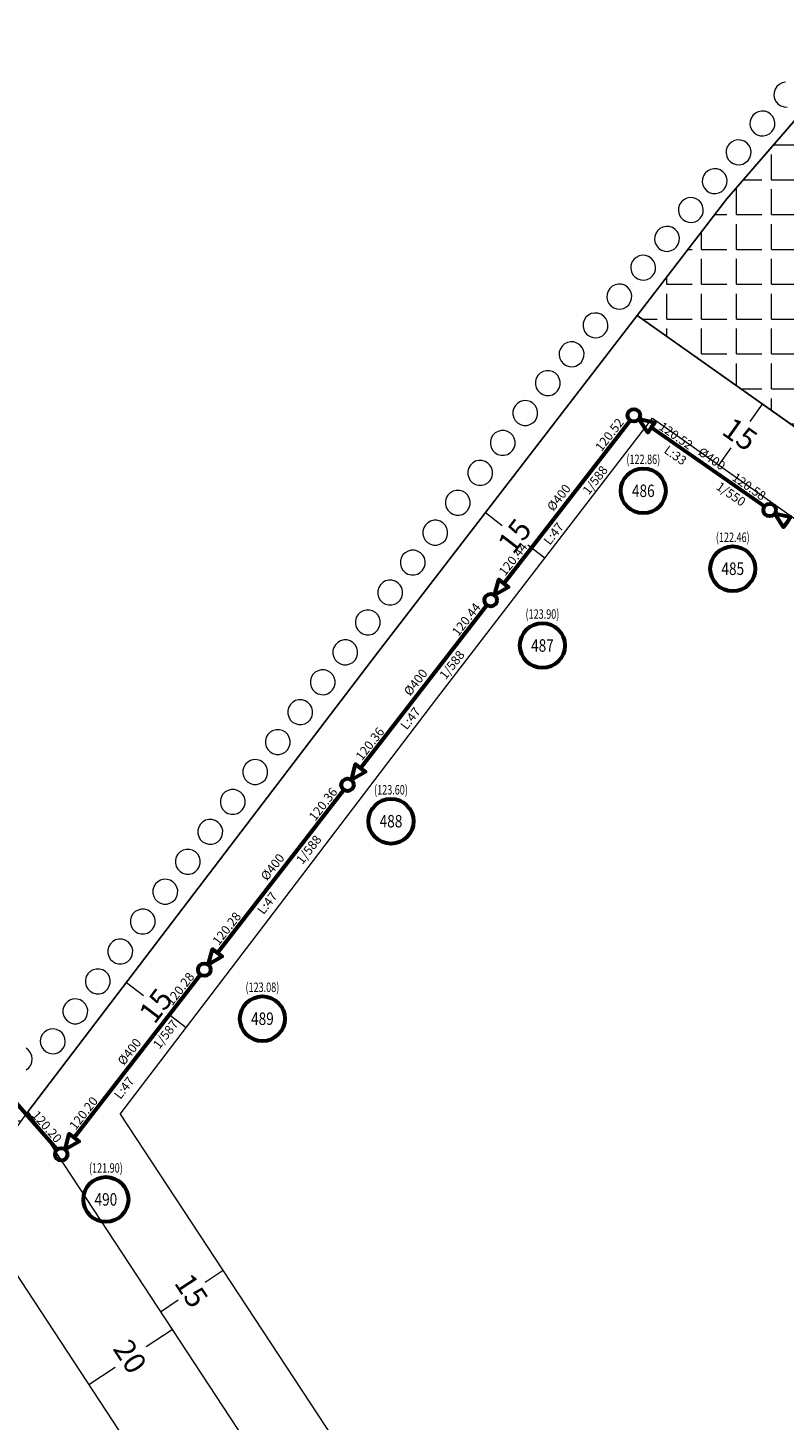
# Model space of a CAD drawing. Units: millimetres. Extents: x 549129 to 555070, y 4569830 to 4573970.
# Drawn here: x 552134 to 552286, y 4571532 to 4571811 of the extents above; entities that cross this region are included whole.
import ezdxf
from ezdxf.enums import TextEntityAlignment as Align

# ---------------------------------------------------------------- set-up
doc = ezdxf.new("R2010")
doc.units = ezdxf.units.MM
for name, color, linetype, lineweight in [('0_APARSEL_02_01_15', 18, 'Continuous', 0), ('AKOT', 7, 'Continuous', 30), ('BACA', 7, 'Continuous', 30), ('BCAP', 7, 'Continuous', 30), ('DAIRE', 7, 'Continuous', 30), ('EGIM', 7, 'Continuous', 30), ('KANAL', 7, 'Continuous', 60), ('KOT', 7, 'Continuous', 25), ('MESAFE', 7, 'Continuous', 30), ('NO', 7, 'Continuous', 25), ('PL_PARK', 97, 'Continuous', 0), ('PL_PLAN_ONAMA_IKI', 223, 'Continuous', 0), ('ROL_CEPHE', 5, 'Continuous', 0), ('YON', 7, 'Continuous', 30)]:
    doc.layers.add(name, color=color, linetype=linetype, lineweight=lineweight)
doc.layers.add('ADAKENARI', color=18, linetype='Continuous')
doc.styles.add('KOT', font='arial.ttf', dxfattribs={"width": 0.8})
doc.styles.get("Standard").update_dxf_attribs({"font": 'times.ttf'})
pattern_1 = [(0, (0, 0), (0, 6.985), [5.08, -1.905]), (90, (0, 0), (-6.985, 4e-16), [5.08, -1.905])]

msp = doc.modelspace()

# ---------------------------------------------------------------- hatches: boundary and pattern name
at = {"layer": 'PL_PARK', "lineweight": 0}
h = msp.add_hatch(dxfattribs=at)
h.set_pattern_fill('ANGLE', color=256, style=0)
h.set_pattern_definition(pattern_1)
h.paths.add_polyline_path([(552256.12, 4571753.1), (552274.09, 4571776.46), (552322.36, 4571832.31), (552366.16, 4571890.22), (552414.28, 4571953.84), (552422.65, 4571941.58), (552429.23, 4571930.06), (552433.13, 4571922.96), (552436.8, 4571915.73), (552438.55, 4571912.07), (552441.85, 4571904.66), (552431.72, 4571890.69), (552338.67, 4571762.32), (552323.02, 4571740.73), (552306.23, 4571717.57), (552256.12, 4571753.1)])
h = msp.add_hatch(dxfattribs=at)
h.set_pattern_fill('ANGLE', color=256, style=0)
h.set_pattern_definition(pattern_1)
h.paths.add_polyline_path([(552075.74, 4571605.67), (552081.7, 4571614.22), (552088.45, 4571625.89), (552093.95, 4571636.44), (552100.74, 4571645.34), (552110.77, 4571632.65), (552118.76, 4571618.52), (552126.95, 4571604.6), (552134.1, 4571593.47), (552114.17, 4571565.64), (552074.48, 4571589.61), (552075.83, 4571593.37), (552076.4, 4571596.42), (552076.58, 4571599.52), (552076.26, 4571603.12), (552075.74, 4571605.67)])

# ---------------------------------------------------------------- linework, layer by layer
at = {"layer": '0_APARSEL_02_01_15', "lineweight": 0}
for p, q in [((552204.09, 4571685.47), (552256.12, 4571753.1)), ((552256.12, 4571753.1), (552306.23, 4571717.57)), ((552163.09, 4571631.58), (552204.09, 4571685.47)), ((552134.1, 4571593.47), (552163.09, 4571631.58)), ((552114.17, 4571565.64), (552134.1, 4571593.47)), ((552134.1, 4571593.47), (552138.47, 4571587.21)), ((552138.47, 4571587.21), (552182.83, 4571519.65))]:
    msp.add_line(p, q, dxfattribs=at)
at = {"layer": 'ADAKENARI'}
for p, q in [((552274.09, 4571776.46), (552322.09, 4571831.96)), ((552256.12, 4571753.1), (552274.09, 4571776.46)), ((552204.09, 4571685.47), (552256.12, 4571753.1)), ((552256.12, 4571753.1), (552306.23, 4571717.57)), ((552163.09, 4571631.58), (552204.09, 4571685.47)), ((552134.1, 4571593.47), (552163.09, 4571631.58))]:
    msp.add_line(p, q, dxfattribs=at)
at = {"layer": 'BACA'}
for centre in [(552255.46, 4571733.06), (552255.46, 4571733.06), (552282.65, 4571714.1), (552226.79, 4571696.04), (552226.79, 4571696.04), (552198.12, 4571659.01), (552198.12, 4571659.01), (552169.45, 4571621.99), (552169.45, 4571621.99), (552140.78, 4571584.97)]:
    msp.add_circle(centre, 1.25, dxfattribs=at)
at = {"layer": 'DAIRE'}
for centre in [(552257.35, 4571717.95), (552275.27, 4571702.33), (552237.15, 4571686.95), (552206.82, 4571651.73), (552181.07, 4571612.15), (552149.72, 4571575.94)]:
    msp.add_circle(centre, 4.5, dxfattribs=at)
at = {"layer": 'KANAL', "color": 104, "ltscale": 34}
for p, q in [((552254.69, 4571732.07), (552229.39, 4571699.4)), ((552254.69, 4571732.07), (552229.39, 4571699.4)), ((552281.63, 4571714.82), (552258.94, 4571730.63)), ((552281.63, 4571714.82), (552258.94, 4571730.63)), ((552226.02, 4571695.05), (552200.72, 4571662.37)), ((552226.02, 4571695.05), (552200.72, 4571662.37)), ((552197.35, 4571658.03), (552172.05, 4571625.35)), ((552197.35, 4571658.03), (552172.05, 4571625.35)), ((552139.96, 4571585.91), (552104.51, 4571626.37)), ((552139.96, 4571585.91), (552104.51, 4571626.37)), ((552168.69, 4571621), (552143.38, 4571588.33)), ((552168.69, 4571621), (552143.38, 4571588.33))]:
    msp.add_line(p, q, dxfattribs=at)
for points in [[(552258.94, 4571730.63), (552258.23, 4571729.6), (552256.48, 4571732.34), (552259.66, 4571731.65), (552258.94, 4571730.63)], [(552286.14, 4571711.67), (552285.42, 4571710.65), (552283.68, 4571713.39), (552286.85, 4571712.7), (552286.14, 4571711.67)], [(552229.39, 4571699.4), (552230.38, 4571698.63), (552227.55, 4571697.02), (552228.4, 4571700.16), (552229.39, 4571699.4)], [(552200.72, 4571662.37), (552201.71, 4571661.61), (552198.88, 4571660), (552199.73, 4571663.14), (552200.72, 4571662.37)], [(552172.05, 4571625.35), (552173.04, 4571624.59), (552170.22, 4571622.98), (552171.06, 4571626.12), (552172.05, 4571625.35)], [(552143.38, 4571588.33), (552144.37, 4571587.57), (552141.55, 4571585.96), (552142.4, 4571589.1), (552143.38, 4571588.33)]]:
    msp.add_lwpolyline(points, dxfattribs=at)
for centre, radius in [((552255.46, 4571733.06), 1.25), ((552255.46, 4571733.06), 1.25), ((552257.35, 4571717.95), 4.5), ((552282.65, 4571714.1), 1.25), ((552275.27, 4571702.33), 4.5), ((552226.79, 4571696.04), 1.25), ((552226.79, 4571696.04), 1.25), ((552237.15, 4571686.95), 4.5), ((552198.12, 4571659.01), 1.25), ((552198.12, 4571659.01), 1.25), ((552206.82, 4571651.73), 4.5), ((552169.45, 4571621.99), 1.25), ((552169.45, 4571621.99), 1.25), ((552181.07, 4571612.15), 4.5), ((552140.78, 4571584.97), 1.25), ((552149.72, 4571575.94), 4.5)]:
    msp.add_circle(centre, radius, dxfattribs=at)
at = {"layer": 'PL_PARK', "lineweight": 0}
msp.add_polyline3d([(552256.12, 4571753.1, 120.22), (552274.09, 4571776.46, 120.19), (552322.36, 4571832.31, 0.01), (552366.16, 4571890.22, 1.17), (552414.28, 4571953.84, 120.16), (552422.65, 4571941.58, 120.26), (552429.23, 4571930.06, 120.26), (552433.13, 4571922.96, 120.25), (552436.8, 4571915.73, 120.25), (552438.55, 4571912.07, 120.25), (552441.85, 4571904.66, 120.24), (552431.72, 4571890.69, 112.24), (552338.67, 4571762.32, 116.23), (552323.02, 4571740.73, 113.94), (552306.23, 4571717.57, 120.24), (552256.12, 4571753.1, 120.22)], close=True, dxfattribs=at)
at = {"layer": 'PL_PLAN_ONAMA_IKI', "lineweight": 0}
for points in [[(552285.8, 4571799.83, 0), (552285.16, 4571799.7, 0), (552284.58, 4571799.4, 0), (552284.09, 4571798.97, 0), (552283.74, 4571798.42, 0), (552283.53, 4571797.8, 0), (552283.5, 4571797.15, 0), (552283.63, 4571796.51, 0), (552283.93, 4571795.93, 0), (552284.36, 4571795.44, 0), (552284.91, 4571795.09, 0), (552285.53, 4571794.88, 0), (552286.18, 4571794.85, 0)], [(552133.74, 4571601.91, 0), (552134.26, 4571602.31, 0), (552134.66, 4571602.83, 0), (552134.66, 4571602.83, 0), (552134.9, 4571603.43, 0), (552134.99, 4571604.08, 0), (552134.9, 4571604.72, 0), (552134.65, 4571605.33, 0), (552134.25, 4571605.84, 0), (552133.73, 4571606.24, 0)]]:
    msp.add_polyline3d(points, dxfattribs=at)
for points in [[(552281.67, 4571794.02, 0), (552281.02, 4571794.05, 0), (552280.38, 4571793.92, 0), (552279.8, 4571793.62, 0), (552279.32, 4571793.19, 0), (552278.96, 4571792.64, 0), (552278.76, 4571792.02, 0), (552278.72, 4571791.37, 0), (552278.85, 4571790.73, 0), (552279.15, 4571790.15, 0), (552279.58, 4571789.66, 0), (552280.13, 4571789.31, 0), (552280.75, 4571789.1, 0), (552281.4, 4571789.07, 0), (552282.04, 4571789.2, 0), (552282.62, 4571789.49, 0), (552283.11, 4571789.93, 0), (552283.47, 4571790.48, 0), (552283.67, 4571791.1, 0), (552283.7, 4571791.75, 0), (552283.57, 4571792.39, 0), (552283.28, 4571792.97, 0), (552282.84, 4571793.46, 0), (552282.29, 4571793.81, 0), (552281.67, 4571794.02, 0)], [(552276.9, 4571788.23, 0), (552276.25, 4571788.27, 0), (552275.61, 4571788.14, 0), (552275.02, 4571787.84, 0), (552274.54, 4571787.41, 0), (552274.18, 4571786.86, 0), (552273.98, 4571786.24, 0), (552273.94, 4571785.59, 0), (552274.08, 4571784.95, 0), (552274.37, 4571784.37, 0), (552274.81, 4571783.88, 0), (552275.35, 4571783.52, 0), (552275.97, 4571783.32, 0), (552276.62, 4571783.29, 0), (552277.26, 4571783.42, 0), (552277.84, 4571783.71, 0), (552278.33, 4571784.15, 0), (552278.69, 4571784.7, 0), (552278.89, 4571785.32, 0), (552278.93, 4571785.97, 0), (552278.79, 4571786.61, 0), (552278.5, 4571787.19, 0), (552278.06, 4571787.67, 0), (552277.52, 4571788.03, 0), (552276.9, 4571788.23, 0)], [(552272.12, 4571782.45, 0), (552271.47, 4571782.49, 0), (552270.83, 4571782.36, 0), (552270.25, 4571782.06, 0), (552269.76, 4571781.63, 0), (552269.4, 4571781.08, 0), (552269.2, 4571780.46, 0), (552269.16, 4571779.81, 0), (552269.3, 4571779.17, 0), (552269.59, 4571778.59, 0), (552270.03, 4571778.1, 0), (552270.57, 4571777.74, 0), (552271.19, 4571777.54, 0), (552271.85, 4571777.5, 0), (552272.48, 4571777.64, 0), (552273.07, 4571777.93, 0), (552273.55, 4571778.37, 0), (552273.91, 4571778.91, 0), (552274.11, 4571779.53, 0), (552274.15, 4571780.19, 0), (552274.02, 4571780.82, 0), (552273.72, 4571781.41, 0), (552273.29, 4571781.89, 0), (552272.74, 4571782.25, 0), (552272.12, 4571782.45, 0)], [(552267.34, 4571776.67, 0), (552266.69, 4571776.71, 0), (552266.05, 4571776.58, 0), (552265.47, 4571776.28, 0), (552264.98, 4571775.85, 0), (552264.63, 4571775.3, 0), (552264.42, 4571774.68, 0), (552264.39, 4571774.03, 0), (552264.52, 4571773.39, 0), (552264.81, 4571772.81, 0), (552265.25, 4571772.32, 0), (552265.8, 4571771.96, 0), (552266.42, 4571771.76, 0), (552267.07, 4571771.72, 0), (552267.71, 4571771.86, 0), (552268.29, 4571772.15, 0), (552268.77, 4571772.59, 0), (552269.13, 4571773.13, 0), (552269.34, 4571773.75, 0), (552269.37, 4571774.4, 0), (552269.24, 4571775.04, 0), (552268.94, 4571775.63, 0), (552268.51, 4571776.11, 0), (552267.96, 4571776.47, 0), (552267.34, 4571776.67, 0)], [(552262.56, 4571770.89, 0), (552261.91, 4571770.93, 0), (552261.27, 4571770.79, 0), (552260.69, 4571770.5, 0), (552260.2, 4571770.06, 0), (552259.85, 4571769.52, 0), (552259.64, 4571768.9, 0), (552259.61, 4571768.25, 0), (552259.74, 4571767.61, 0), (552260.04, 4571767.03, 0), (552260.47, 4571766.54, 0), (552261.02, 4571766.18, 0), (552261.64, 4571765.98, 0), (552262.29, 4571765.94, 0), (552262.93, 4571766.08, 0), (552263.51, 4571766.37, 0), (552264, 4571766.81, 0), (552264.35, 4571767.35, 0), (552264.56, 4571767.97, 0), (552264.59, 4571768.62, 0), (552264.46, 4571769.26, 0), (552264.17, 4571769.84, 0), (552263.73, 4571770.33, 0), (552263.18, 4571770.69, 0), (552262.56, 4571770.89, 0)], [(552257.79, 4571765.11, 0), (552257.13, 4571765.15, 0), (552256.5, 4571765.01, 0), (552255.91, 4571764.72, 0), (552255.43, 4571764.28, 0), (552255.07, 4571763.74, 0), (552254.87, 4571763.12, 0), (552254.83, 4571762.47, 0), (552254.96, 4571761.83, 0), (552255.26, 4571761.24, 0), (552255.69, 4571760.76, 0), (552256.24, 4571760.4, 0), (552256.86, 4571760.2, 0), (552257.51, 4571760.16, 0), (552258.15, 4571760.3, 0), (552258.73, 4571760.59, 0), (552259.22, 4571761.02, 0), (552259.58, 4571761.57, 0), (552259.78, 4571762.19, 0), (552259.82, 4571762.84, 0), (552259.68, 4571763.48, 0), (552259.39, 4571764.06, 0), (552258.95, 4571764.55, 0), (552258.41, 4571764.91, 0), (552257.79, 4571765.11, 0)], [(552253.01, 4571759.33, 0), (552252.36, 4571759.37, 0), (552251.72, 4571759.23, 0), (552251.14, 4571758.94, 0), (552250.65, 4571758.5, 0), (552250.29, 4571757.96, 0), (552250.09, 4571757.34, 0), (552250.05, 4571756.68, 0), (552250.19, 4571756.05, 0), (552250.48, 4571755.46, 0), (552250.92, 4571754.98, 0), (552251.46, 4571754.62, 0), (552252.08, 4571754.42, 0), (552252.73, 4571754.38, 0), (552253.37, 4571754.51, 0), (552253.96, 4571754.81, 0), (552254.44, 4571755.24, 0), (552254.8, 4571755.79, 0), (552255, 4571756.41, 0), (552255.04, 4571757.06, 0), (552254.9, 4571757.7, 0), (552254.61, 4571758.28, 0), (552254.17, 4571758.77, 0), (552253.63, 4571759.13, 0), (552253.01, 4571759.33, 0)], [(552248.23, 4571753.55, 0), (552247.58, 4571753.58, 0), (552246.94, 4571753.45, 0), (552246.36, 4571753.16, 0), (552245.87, 4571752.72, 0), (552245.51, 4571752.17, 0), (552245.31, 4571751.55, 0), (552245.28, 4571750.9, 0), (552245.41, 4571750.26, 0), (552245.7, 4571749.68, 0), (552246.14, 4571749.2, 0), (552246.68, 4571748.84, 0), (552247.31, 4571748.64, 0), (552247.96, 4571748.6, 0), (552248.6, 4571748.73, 0), (552249.18, 4571749.03, 0), (552249.66, 4571749.46, 0), (552250.02, 4571750.01, 0), (552250.22, 4571750.63, 0), (552250.26, 4571751.28, 0), (552250.13, 4571751.92, 0), (552249.83, 4571752.5, 0), (552249.4, 4571752.99, 0), (552248.85, 4571753.35, 0), (552248.23, 4571753.55, 0)], [(552243.45, 4571747.77, 0), (552242.8, 4571747.8, 0), (552242.16, 4571747.67, 0), (552241.58, 4571747.38, 0), (552241.09, 4571746.94, 0), (552240.74, 4571746.39, 0), (552240.53, 4571745.77, 0), (552240.5, 4571745.12, 0), (552240.63, 4571744.48, 0), (552240.93, 4571743.9, 0), (552241.36, 4571743.41, 0), (552241.91, 4571743.06, 0), (552242.53, 4571742.85, 0), (552243.18, 4571742.82, 0), (552243.82, 4571742.95, 0), (552244.4, 4571743.25, 0), (552244.89, 4571743.68, 0), (552245.24, 4571744.23, 0), (552245.45, 4571744.85, 0), (552245.48, 4571745.5, 0), (552245.35, 4571746.14, 0), (552245.05, 4571746.72, 0), (552244.62, 4571747.21, 0), (552244.07, 4571747.56, 0), (552243.45, 4571747.77, 0)], [(552238.56, 4571742.01, 0), (552237.91, 4571742.01, 0), (552237.28, 4571741.85, 0), (552236.71, 4571741.53, 0), (552236.24, 4571741.07, 0), (552235.91, 4571740.51, 0), (552235.74, 4571739.88, 0), (552235.73, 4571739.23, 0), (552235.89, 4571738.59, 0), (552236.22, 4571738.03, 0), (552236.67, 4571737.56, 0), (552237.23, 4571737.23, 0), (552237.86, 4571737.05, 0), (552238.52, 4571737.05, 0), (552239.15, 4571737.21, 0), (552239.72, 4571737.53, 0), (552240.18, 4571737.99, 0), (552240.51, 4571738.55, 0), (552240.69, 4571739.18, 0), (552240.69, 4571739.83, 0), (552240.53, 4571740.47, 0), (552240.21, 4571741.03, 0), (552239.75, 4571741.5, 0), (552239.19, 4571741.83, 0), (552238.56, 4571742.01, 0)], [(552234.06, 4571736.01, 0), (552233.4, 4571736.02, 0), (552232.77, 4571735.85, 0), (552232.2, 4571735.53, 0), (552231.74, 4571735.07, 0), (552231.41, 4571734.51, 0), (552231.23, 4571733.88, 0), (552231.23, 4571733.23, 0), (552231.39, 4571732.6, 0), (552231.71, 4571732.03, 0), (552232.17, 4571731.57, 0), (552232.73, 4571731.23, 0), (552233.36, 4571731.06, 0), (552234.01, 4571731.05, 0), (552234.64, 4571731.22, 0), (552235.21, 4571731.54, 0), (552235.68, 4571731.99, 0), (552236.01, 4571732.56, 0), (552236.18, 4571733.19, 0), (552236.19, 4571733.84, 0), (552236.03, 4571734.47, 0), (552235.7, 4571735.04, 0), (552235.25, 4571735.5, 0), (552234.68, 4571735.84, 0), (552234.06, 4571736.01, 0)], [(552229.55, 4571730.01, 0), (552228.9, 4571730.02, 0), (552228.27, 4571729.86, 0), (552227.7, 4571729.54, 0), (552227.23, 4571729.08, 0), (552226.9, 4571728.52, 0), (552226.73, 4571727.89, 0), (552226.72, 4571727.24, 0), (552226.88, 4571726.6, 0), (552227.2, 4571726.04, 0), (552227.66, 4571725.57, 0), (552228.22, 4571725.24, 0), (552228.85, 4571725.06, 0), (552229.5, 4571725.06, 0), (552230.14, 4571725.22, 0), (552230.7, 4571725.54, 0), (552231.17, 4571726, 0), (552231.5, 4571726.56, 0), (552231.68, 4571727.19, 0), (552231.68, 4571727.84, 0), (552231.52, 4571728.47, 0), (552231.2, 4571729.04, 0), (552230.74, 4571729.51, 0), (552230.18, 4571729.84, 0), (552229.55, 4571730.01, 0)], [(552225.04, 4571724.02, 0), (552224.39, 4571724.02, 0), (552223.76, 4571723.86, 0), (552223.19, 4571723.54, 0), (552222.73, 4571723.08, 0), (552222.39, 4571722.52, 0), (552222.22, 4571721.89, 0), (552222.21, 4571721.24, 0), (552222.38, 4571720.61, 0), (552222.7, 4571720.04, 0), (552223.16, 4571719.57, 0), (552223.72, 4571719.24, 0), (552224.35, 4571719.07, 0), (552225, 4571719.06, 0), (552225.63, 4571719.23, 0), (552226.2, 4571719.55, 0), (552226.67, 4571720, 0), (552227, 4571720.57, 0), (552227.17, 4571721.19, 0), (552227.18, 4571721.85, 0), (552227.01, 4571722.48, 0), (552226.69, 4571723.05, 0), (552226.24, 4571723.51, 0), (552225.67, 4571723.84, 0), (552225.04, 4571724.02, 0)], [(552220.54, 4571718.02, 0), (552219.89, 4571718.03, 0), (552219.25, 4571717.87, 0), (552218.69, 4571717.54, 0), (552218.22, 4571717.09, 0), (552217.89, 4571716.53, 0), (552217.71, 4571715.9, 0), (552217.71, 4571715.24, 0), (552217.87, 4571714.61, 0), (552218.19, 4571714.04, 0), (552218.65, 4571713.58, 0), (552219.21, 4571713.25, 0), (552219.84, 4571713.07, 0), (552220.49, 4571713.07, 0), (552221.13, 4571713.23, 0), (552221.69, 4571713.55, 0), (552222.16, 4571714.01, 0), (552222.49, 4571714.57, 0), (552222.67, 4571715.2, 0), (552222.67, 4571715.85, 0), (552222.51, 4571716.48, 0), (552222.19, 4571717.05, 0), (552221.73, 4571717.52, 0), (552221.17, 4571717.85, 0), (552220.54, 4571718.02, 0)], [(552216.03, 4571712.03, 0), (552215.38, 4571712.03, 0), (552214.75, 4571711.87, 0), (552214.18, 4571711.55, 0), (552213.71, 4571711.09, 0), (552213.38, 4571710.53, 0), (552213.21, 4571709.9, 0), (552213.2, 4571709.25, 0), (552213.37, 4571708.62, 0), (552213.69, 4571708.05, 0), (552214.14, 4571707.58, 0), (552214.71, 4571707.25, 0), (552215.34, 4571707.08, 0), (552215.99, 4571707.07, 0), (552216.62, 4571707.23, 0), (552217.19, 4571707.56, 0), (552217.65, 4571708.01, 0), (552217.99, 4571708.57, 0), (552218.16, 4571709.2, 0), (552218.17, 4571709.86, 0), (552218, 4571710.49, 0), (552217.68, 4571711.06, 0), (552217.22, 4571711.52, 0), (552216.66, 4571711.85, 0), (552216.03, 4571712.03, 0)], [(552211.53, 4571706.03, 0), (552210.88, 4571706.04, 0), (552210.24, 4571705.88, 0), (552209.68, 4571705.55, 0), (552209.21, 4571705.1, 0), (552208.88, 4571704.53, 0), (552208.7, 4571703.91, 0), (552208.7, 4571703.25, 0), (552208.86, 4571702.62, 0), (552209.18, 4571702.05, 0), (552209.64, 4571701.59, 0), (552210.2, 4571701.26, 0), (552210.83, 4571701.08, 0), (552211.48, 4571701.08, 0), (552212.11, 4571701.24, 0), (552212.68, 4571701.56, 0), (552213.15, 4571702.02, 0), (552213.48, 4571702.58, 0), (552213.65, 4571703.21, 0), (552213.66, 4571703.86, 0), (552213.5, 4571704.49, 0), (552213.18, 4571705.06, 0), (552212.72, 4571705.53, 0), (552212.16, 4571705.86, 0), (552211.53, 4571706.03, 0)], [(552207.02, 4571700.04, 0), (552206.37, 4571700.04, 0), (552205.74, 4571699.88, 0), (552205.17, 4571699.56, 0), (552204.7, 4571699.1, 0), (552204.37, 4571698.54, 0), (552204.2, 4571697.91, 0), (552204.19, 4571697.26, 0), (552204.35, 4571696.63, 0), (552204.68, 4571696.06, 0), (552205.13, 4571695.59, 0), (552205.7, 4571695.26, 0), (552206.32, 4571695.09, 0), (552206.98, 4571695.08, 0), (552207.61, 4571695.24, 0), (552208.18, 4571695.56, 0), (552208.64, 4571696.02, 0), (552208.97, 4571696.58, 0), (552209.15, 4571697.21, 0), (552209.15, 4571697.86, 0), (552208.99, 4571698.5, 0), (552208.67, 4571699.07, 0), (552208.21, 4571699.53, 0), (552207.65, 4571699.86, 0), (552207.02, 4571700.04, 0)], [(552202.52, 4571694.04, 0), (552201.86, 4571694.05, 0), (552201.23, 4571693.88, 0), (552200.66, 4571693.56, 0), (552200.2, 4571693.11, 0), (552199.87, 4571692.54, 0), (552199.69, 4571691.91, 0), (552199.69, 4571691.26, 0), (552199.85, 4571690.63, 0), (552200.17, 4571690.06, 0), (552200.63, 4571689.6, 0), (552201.19, 4571689.26, 0), (552201.82, 4571689.09, 0), (552202.47, 4571689.08, 0), (552203.1, 4571689.25, 0), (552203.67, 4571689.57, 0), (552204.14, 4571690.03, 0), (552204.47, 4571690.59, 0), (552204.64, 4571691.22, 0), (552204.65, 4571691.87, 0), (552204.49, 4571692.5, 0), (552204.16, 4571693.07, 0), (552203.71, 4571693.54, 0), (552203.15, 4571693.87, 0), (552202.52, 4571694.04, 0)], [(552198.01, 4571688.05, 0), (552197.36, 4571688.05, 0), (552196.73, 4571687.89, 0), (552196.16, 4571687.57, 0), (552195.69, 4571687.11, 0), (552195.36, 4571686.55, 0), (552195.19, 4571685.92, 0), (552195.18, 4571685.27, 0), (552195.34, 4571684.63, 0), (552195.66, 4571684.07, 0), (552196.12, 4571683.6, 0), (552196.68, 4571683.27, 0), (552197.31, 4571683.09, 0), (552197.97, 4571683.09, 0), (552198.6, 4571683.25, 0), (552199.17, 4571683.57, 0), (552199.63, 4571684.03, 0), (552199.96, 4571684.59, 0), (552200.14, 4571685.22, 0), (552200.14, 4571685.87, 0), (552199.98, 4571686.51, 0), (552199.66, 4571687.07, 0), (552199.2, 4571687.54, 0), (552198.64, 4571687.87, 0), (552198.01, 4571688.05, 0)], [(552193.51, 4571682.05, 0), (552192.85, 4571682.06, 0), (552192.22, 4571681.89, 0), (552191.65, 4571681.57, 0), (552191.19, 4571681.11, 0), (552190.86, 4571680.55, 0), (552190.68, 4571679.92, 0), (552190.67, 4571679.27, 0), (552190.84, 4571678.64, 0), (552191.16, 4571678.07, 0), (552191.62, 4571677.61, 0), (552192.18, 4571677.27, 0), (552192.81, 4571677.1, 0), (552193.46, 4571677.09, 0), (552194.09, 4571677.26, 0), (552194.66, 4571677.58, 0), (552195.13, 4571678.03, 0), (552195.46, 4571678.6, 0), (552195.63, 4571679.23, 0), (552195.64, 4571679.88, 0), (552195.47, 4571680.51, 0), (552195.15, 4571681.08, 0), (552194.7, 4571681.54, 0), (552194.13, 4571681.88, 0), (552193.51, 4571682.05, 0)], [(552189, 4571676.05, 0), (552188.35, 4571676.06, 0), (552187.72, 4571675.9, 0), (552187.15, 4571675.58, 0), (552186.68, 4571675.12, 0), (552186.35, 4571674.56, 0), (552186.18, 4571673.93, 0), (552186.17, 4571673.28, 0), (552186.33, 4571672.64, 0), (552186.65, 4571672.08, 0), (552187.11, 4571671.61, 0), (552187.67, 4571671.28, 0), (552188.3, 4571671.1, 0), (552188.95, 4571671.1, 0), (552189.59, 4571671.26, 0), (552190.15, 4571671.58, 0), (552190.62, 4571672.04, 0), (552190.95, 4571672.6, 0), (552191.13, 4571673.23, 0), (552191.13, 4571673.88, 0), (552190.97, 4571674.51, 0), (552190.65, 4571675.08, 0), (552190.19, 4571675.55, 0), (552189.63, 4571675.88, 0), (552189, 4571676.05, 0)], [(552184.49, 4571670.06, 0), (552183.84, 4571670.07, 0), (552183.21, 4571669.9, 0), (552182.64, 4571669.58, 0), (552182.18, 4571669.12, 0), (552181.84, 4571668.56, 0), (552181.67, 4571667.93, 0), (552181.66, 4571667.28, 0), (552181.83, 4571666.65, 0), (552182.15, 4571666.08, 0), (552182.61, 4571665.61, 0), (552183.17, 4571665.28, 0), (552183.8, 4571665.11, 0), (552184.45, 4571665.1, 0), (552185.08, 4571665.27, 0), (552185.65, 4571665.59, 0), (552186.11, 4571666.04, 0), (552186.45, 4571666.61, 0), (552186.62, 4571667.23, 0), (552186.63, 4571667.89, 0), (552186.46, 4571668.52, 0), (552186.14, 4571669.09, 0), (552185.68, 4571669.55, 0), (552185.12, 4571669.88, 0), (552184.49, 4571670.06, 0)], [(552179.99, 4571664.06, 0), (552179.34, 4571664.07, 0), (552178.7, 4571663.91, 0), (552178.14, 4571663.59, 0), (552177.67, 4571663.13, 0), (552177.34, 4571662.57, 0), (552177.16, 4571661.94, 0), (552177.16, 4571661.28, 0), (552177.32, 4571660.65, 0), (552177.64, 4571660.08, 0), (552178.1, 4571659.62, 0), (552178.66, 4571659.29, 0), (552179.29, 4571659.11, 0), (552179.94, 4571659.11, 0), (552180.58, 4571659.27, 0), (552181.14, 4571659.59, 0), (552181.61, 4571660.05, 0), (552181.94, 4571660.61, 0), (552182.12, 4571661.24, 0), (552182.12, 4571661.89, 0), (552181.96, 4571662.52, 0), (552181.64, 4571663.09, 0), (552181.18, 4571663.56, 0), (552180.62, 4571663.89, 0), (552179.99, 4571664.06, 0)], [(552175.48, 4571658.07, 0), (552174.83, 4571658.07, 0), (552174.2, 4571657.91, 0), (552173.63, 4571657.59, 0), (552173.16, 4571657.13, 0), (552172.83, 4571656.57, 0), (552172.66, 4571655.94, 0), (552172.65, 4571655.29, 0), (552172.82, 4571654.66, 0), (552173.14, 4571654.09, 0), (552173.59, 4571653.62, 0), (552174.16, 4571653.29, 0), (552174.79, 4571653.12, 0), (552175.44, 4571653.11, 0), (552176.07, 4571653.27, 0), (552176.64, 4571653.6, 0), (552177.1, 4571654.05, 0), (552177.43, 4571654.61, 0), (552177.61, 4571655.24, 0), (552177.62, 4571655.9, 0), (552177.45, 4571656.53, 0), (552177.13, 4571657.1, 0), (552176.67, 4571657.56, 0), (552176.11, 4571657.89, 0), (552175.48, 4571658.07, 0)], [(552170.98, 4571652.07, 0), (552170.32, 4571652.08, 0), (552169.69, 4571651.92, 0), (552169.12, 4571651.59, 0), (552168.66, 4571651.14, 0), (552168.33, 4571650.57, 0), (552168.15, 4571649.95, 0), (552168.15, 4571649.29, 0), (552168.31, 4571648.66, 0), (552168.63, 4571648.09, 0), (552169.09, 4571647.63, 0), (552169.65, 4571647.3, 0), (552170.28, 4571647.12, 0), (552170.93, 4571647.12, 0), (552171.56, 4571647.28, 0), (552172.13, 4571647.6, 0), (552172.6, 4571648.06, 0), (552172.93, 4571648.62, 0), (552173.1, 4571649.25, 0), (552173.11, 4571649.9, 0), (552172.95, 4571650.53, 0), (552172.63, 4571651.1, 0), (552172.17, 4571651.57, 0), (552171.61, 4571651.9, 0), (552170.98, 4571652.07, 0)], [(552166.47, 4571646.08, 0), (552165.82, 4571646.08, 0), (552165.19, 4571645.92, 0), (552164.62, 4571645.6, 0), (552164.15, 4571645.14, 0), (552163.82, 4571644.58, 0), (552163.65, 4571643.95, 0), (552163.64, 4571643.3, 0), (552163.8, 4571642.67, 0), (552164.13, 4571642.1, 0), (552164.58, 4571641.63, 0), (552165.14, 4571641.3, 0), (552165.77, 4571641.13, 0), (552166.43, 4571641.12, 0), (552167.06, 4571641.28, 0), (552167.63, 4571641.6, 0), (552168.09, 4571642.06, 0), (552168.42, 4571642.62, 0), (552168.6, 4571643.25, 0), (552168.6, 4571643.91, 0), (552168.44, 4571644.54, 0), (552168.12, 4571645.11, 0), (552167.66, 4571645.57, 0), (552167.1, 4571645.9, 0), (552166.47, 4571646.08, 0)], [(552161.97, 4571640.08, 0), (552161.31, 4571640.09, 0), (552160.68, 4571639.92, 0), (552160.11, 4571639.6, 0), (552159.65, 4571639.15, 0), (552159.32, 4571638.58, 0), (552159.14, 4571637.95, 0), (552159.14, 4571637.3, 0), (552159.3, 4571636.67, 0), (552159.62, 4571636.1, 0), (552160.08, 4571635.64, 0), (552160.64, 4571635.31, 0), (552161.27, 4571635.13, 0), (552161.92, 4571635.12, 0), (552162.55, 4571635.29, 0), (552163.12, 4571635.61, 0), (552163.59, 4571636.07, 0), (552163.92, 4571636.63, 0), (552164.09, 4571637.26, 0), (552164.1, 4571637.91, 0), (552163.94, 4571638.54, 0), (552163.61, 4571639.11, 0), (552163.16, 4571639.58, 0), (552162.59, 4571639.91, 0), (552161.97, 4571640.08, 0)], [(552157.46, 4571634.09, 0), (552156.81, 4571634.09, 0), (552156.18, 4571633.93, 0), (552155.61, 4571633.61, 0), (552155.14, 4571633.15, 0), (552154.81, 4571632.59, 0), (552154.64, 4571631.96, 0), (552154.63, 4571631.31, 0), (552154.79, 4571630.67, 0), (552155.11, 4571630.11, 0), (552155.57, 4571629.64, 0), (552156.13, 4571629.31, 0), (552156.76, 4571629.13, 0), (552157.42, 4571629.13, 0), (552158.05, 4571629.29, 0), (552158.62, 4571629.61, 0), (552159.08, 4571630.07, 0), (552159.41, 4571630.63, 0), (552159.59, 4571631.26, 0), (552159.59, 4571631.91, 0), (552159.43, 4571632.55, 0), (552159.11, 4571633.11, 0), (552158.65, 4571633.58, 0), (552158.09, 4571633.91, 0), (552157.46, 4571634.09, 0)], [(552152.95, 4571628.09, 0), (552152.3, 4571628.1, 0), (552151.67, 4571627.93, 0), (552151.1, 4571627.61, 0), (552150.64, 4571627.15, 0), (552150.3, 4571626.59, 0), (552150.13, 4571625.96, 0), (552150.12, 4571625.31, 0), (552150.29, 4571624.68, 0), (552150.61, 4571624.11, 0), (552151.07, 4571623.65, 0), (552151.63, 4571623.31, 0), (552152.26, 4571623.14, 0), (552152.91, 4571623.13, 0), (552153.54, 4571623.3, 0), (552154.11, 4571623.62, 0), (552154.58, 4571624.08, 0), (552154.91, 4571624.64, 0), (552155.08, 4571625.27, 0), (552155.09, 4571625.92, 0), (552154.92, 4571626.55, 0), (552154.6, 4571627.12, 0), (552154.15, 4571627.58, 0), (552153.58, 4571627.92, 0), (552152.95, 4571628.09, 0)], [(552148.45, 4571622.09, 0), (552147.8, 4571622.1, 0), (552147.16, 4571621.94, 0), (552146.6, 4571621.62, 0), (552146.13, 4571621.16, 0), (552145.8, 4571620.6, 0), (552145.62, 4571619.97, 0), (552145.62, 4571619.32, 0), (552145.78, 4571618.68, 0), (552146.1, 4571618.12, 0), (552146.56, 4571617.65, 0), (552147.12, 4571617.32, 0), (552147.75, 4571617.14, 0), (552148.4, 4571617.14, 0), (552149.04, 4571617.3, 0), (552149.6, 4571617.62, 0), (552150.07, 4571618.08, 0), (552150.4, 4571618.64, 0), (552150.58, 4571619.27, 0), (552150.58, 4571619.92, 0), (552150.42, 4571620.56, 0), (552150.1, 4571621.12, 0), (552149.64, 4571621.59, 0), (552149.08, 4571621.92, 0), (552148.45, 4571622.09, 0)], [(552143.94, 4571616.1, 0), (552143.29, 4571616.11, 0), (552142.66, 4571615.94, 0), (552142.09, 4571615.62, 0), (552141.63, 4571615.16, 0), (552141.29, 4571614.6, 0), (552141.12, 4571613.97, 0), (552141.11, 4571613.32, 0), (552141.28, 4571612.69, 0), (552141.6, 4571612.12, 0), (552142.05, 4571611.65, 0), (552142.62, 4571611.32, 0), (552143.25, 4571611.15, 0), (552143.9, 4571611.14, 0), (552144.53, 4571611.31, 0), (552145.1, 4571611.63, 0), (552145.56, 4571612.08, 0), (552145.9, 4571612.65, 0), (552146.07, 4571613.28, 0), (552146.08, 4571613.93, 0), (552145.91, 4571614.56, 0), (552145.59, 4571615.13, 0), (552145.13, 4571615.59, 0), (552144.57, 4571615.92, 0), (552143.94, 4571616.1, 0)], [(552140.44, 4571609.73, 0), (552139.85, 4571610.01, 0), (552139.21, 4571610.13, 0), (552138.56, 4571610.07, 0), (552137.95, 4571609.85, 0), (552137.41, 4571609.48, 0), (552136.99, 4571608.98, 0), (552136.71, 4571608.39, 0), (552136.59, 4571607.75, 0), (552136.65, 4571607.1, 0), (552136.87, 4571606.48, 0), (552137.24, 4571605.95, 0), (552137.74, 4571605.53, 0), (552138.33, 4571605.25, 0), (552138.97, 4571605.13, 0), (552139.62, 4571605.19, 0), (552140.23, 4571605.41, 0), (552140.77, 4571605.78, 0), (552141.19, 4571606.28, 0), (552141.47, 4571606.87, 0), (552141.59, 4571607.51, 0), (552141.53, 4571608.16, 0), (552141.31, 4571608.77, 0), (552140.94, 4571609.31, 0), (552140.44, 4571609.73, 0)]]:
    msp.add_polyline3d(points, close=True, dxfattribs=at)
at = {"layer": 'ROL_CEPHE', "lineweight": 0}
for p, q in [((552281.18, 4571735.33), (552278.7, 4571731.84)), ((552216.01, 4571676.35), (552259.21, 4571732.52)), ((552259.21, 4571732.52), (552309.67, 4571696.75)), ((552272.5, 4571723.1), (552274.98, 4571726.59)), ((552225.72, 4571713.58), (552229.11, 4571710.97)), ((552237.61, 4571704.43), (552234.22, 4571707.04)), ((552178.95, 4571627.65), (552216.01, 4571676.35)), ((552152.6, 4571593.02), (552178.95, 4571627.65)), ((552153.84, 4571619.42), (552157.25, 4571616.82)), ((552165.78, 4571610.33), (552162.37, 4571612.93)), ((552152.6, 4571593.02), (552200.72, 4571519.73)), ((552128.81, 4571565.48), (552163.75, 4571512.27)), ((552173.19, 4571561.66), (552169.61, 4571559.31)), ((552160.65, 4571553.43), (552164.23, 4571555.78)), ((552163.02, 4571549.82), (552157.77, 4571546.38)), ((552146.3, 4571538.84), (552151.55, 4571542.29))]:
    msp.add_line(p, q, dxfattribs=at)
at = {"layer": 'YON'}
for points in [[(552258.94, 4571730.63), (552258.23, 4571729.6), (552256.48, 4571732.34), (552259.66, 4571731.65), (552258.94, 4571730.63)], [(552286.14, 4571711.67), (552285.42, 4571710.65), (552283.68, 4571713.39), (552286.85, 4571712.7), (552286.14, 4571711.67)], [(552229.39, 4571699.4), (552230.38, 4571698.63), (552227.55, 4571697.02), (552228.4, 4571700.16), (552229.39, 4571699.4)], [(552200.72, 4571662.37), (552201.71, 4571661.61), (552198.88, 4571660), (552199.73, 4571663.14), (552200.72, 4571662.37)], [(552172.05, 4571625.35), (552173.04, 4571624.59), (552170.22, 4571622.98), (552171.06, 4571626.12), (552172.05, 4571625.35)], [(552143.38, 4571588.33), (552144.37, 4571587.57), (552141.55, 4571585.96), (552142.4, 4571589.1), (552143.38, 4571588.33)]]:
    msp.add_lwpolyline(points, dxfattribs=at)

# ---------------------------------------------------------------- texts
at = {"layer": 'AKOT', "ltscale": 1.94}
msp.add_text('120.52', height=1.8, rotation=52.2472, dxfattribs=at).set_placement((552252.86, 4571732.16), align=Align.MIDDLE_RIGHT)
msp.add_text('120.52', height=1.8, rotation=325.1266, dxfattribs=at).set_placement((552260.82, 4571731.14), align=Align.MIDDLE_LEFT)
at = {"layer": 'AKOT', "ltscale": 1.48}
msp.add_text('120.58', height=1.8, rotation=325.1266, dxfattribs=at).set_placement((552281.62, 4571716.65), align=Align.MIDDLE_RIGHT)
at = {"layer": 'AKOT', "ltscale": 3.06}
msp.add_text('120.44', height=1.8, rotation=52.2472, dxfattribs=at).set_placement((552228.97, 4571701.3), align=Align.MIDDLE_LEFT)
msp.add_text('120.44', height=1.8, rotation=52.2472, dxfattribs=at).set_placement((552224.19, 4571695.14), align=Align.MIDDLE_RIGHT)
at = {"layer": 'AKOT', "ltscale": 2.84}
msp.add_text('120.36', height=1.8, rotation=52.2472, dxfattribs=at).set_placement((552200.3, 4571664.28), align=Align.MIDDLE_LEFT)
msp.add_text('120.36', height=1.8, rotation=52.2472, dxfattribs=at).set_placement((552195.52, 4571658.11), align=Align.MIDDLE_RIGHT)
at = {"layer": 'AKOT', "ltscale": 2.4}
msp.add_text('120.28', height=1.8, rotation=52.2472, dxfattribs=at).set_placement((552171.63, 4571627.26), align=Align.MIDDLE_LEFT)
msp.add_text('120.28', height=1.8, rotation=52.2472, dxfattribs=at).set_placement((552166.86, 4571621.09), align=Align.MIDDLE_RIGHT)
at = {"layer": 'AKOT', "ltscale": 1.3}
msp.add_text('120.20', height=1.8, rotation=52.2472, dxfattribs=at).set_placement((552142.96, 4571590.24), align=Align.MIDDLE_LEFT)
msp.add_text('120.20', height=1.8, rotation=311.223, dxfattribs=at).set_placement((552140.39, 4571587.69), align=Align.MIDDLE_RIGHT)
at = {"layer": 'BCAP'}
for rotation, p in [(325.1266, (552271.07, 4571724.37)), (52.2472, (552240.43, 4571716.6)), (52.2472, (552211.76, 4571679.57)), (52.2472, (552183.1, 4571642.55)), (52.2472, (552154.43, 4571605.53))]:
    msp.add_text('%%C400', height=1.8, rotation=rotation, dxfattribs=at).set_placement(p, align=Align.MIDDLE_CENTER)
at = {"layer": 'EGIM'}
for s, rotation, p in [('1/588', 52.2472, (552245.73, 4571717.56)), ('1/550', 325.1266, (552272.29, 4571719.13)), ('1/588', 52.2472, (552217.06, 4571680.53)), ('1/588', 52.2472, (552188.39, 4571643.51)), ('1/587', 52.2472, (552159.72, 4571606.49))]:
    msp.add_text(s, height=1.8, rotation=rotation, dxfattribs=at).set_placement(p, align=Align.MIDDLE_LEFT)
at = {"layer": 'KANAL', "color": 104, "ltscale": 34}
for s, rotation, p in [('120.52', 52.2472, (552252.86, 4571732.16)), ('L:33', 325.1266, (552265.73, 4571723.71)), ('120.58', 325.1266, (552281.62, 4571716.65)), ('L:47', 52.2472, (552240.83, 4571711.23)), ('120.44', 52.2472, (552224.19, 4571695.14)), ('L:47', 52.2472, (552212.16, 4571674.21)), ('120.36', 52.2472, (552195.52, 4571658.11)), ('L:47', 52.2472, (552183.49, 4571637.19)), ('120.28', 52.2472, (552166.86, 4571621.09)), ('L:47', 52.2472, (552154.82, 4571600.16)), ('120.20', 311.223, (552140.39, 4571587.69))]:
    msp.add_text(s, height=1.8, rotation=rotation, dxfattribs=at).set_placement(p, align=Align.MIDDLE_RIGHT)
for s, rotation, p in [('120.52', 325.1266, (552260.82, 4571731.14)), ('1/588', 52.2472, (552245.73, 4571717.56)), ('1/550', 325.1266, (552272.29, 4571719.13)), ('120.44', 52.2472, (552228.97, 4571701.3)), ('1/588', 52.2472, (552217.06, 4571680.53)), ('120.36', 52.2472, (552200.3, 4571664.28)), ('1/588', 52.2472, (552188.39, 4571643.51)), ('120.28', 52.2472, (552171.63, 4571627.26)), ('1/587', 52.2472, (552159.72, 4571606.49)), ('120.20', 52.2472, (552142.96, 4571590.24))]:
    msp.add_text(s, height=1.8, rotation=rotation, dxfattribs=at).set_placement(p, align=Align.MIDDLE_LEFT)
at = {"layer": 'KANAL', "color": 104, "ltscale": 34, "style": 'KOT'}
for s, height, width, p in [('(122.86)', 1.9, 0.7, (552257.35, 4571724.25)), ('486', 2.5, 0.8, (552257.35, 4571717.95)), ('(122.46)', 1.9, 0.7, (552275.27, 4571708.63)), ('485', 2.5, 0.8, (552275.27, 4571702.33)), ('(123.90)', 1.9, 0.7, (552237.15, 4571693.25)), ('487', 2.5, 0.8, (552237.15, 4571686.95)), ('(123.60)', 1.9, 0.7, (552206.82, 4571658.03)), ('488', 2.5, 0.8, (552206.82, 4571651.73)), ('(123.08)', 1.9, 0.7, (552181.07, 4571618.45)), ('489', 2.5, 0.8, (552181.07, 4571612.15)), ('(121.90)', 1.9, 0.7, (552149.72, 4571582.24)), ('490', 2.5, 0.8, (552149.72, 4571575.94))]:
    msp.add_text(s, height=height, dxfattribs=dict(at, width=width)).set_placement(p, align=Align.MIDDLE_CENTER)
at = {"layer": 'KANAL', "color": 104, "ltscale": 34}
for rotation, p in [(325.1266, (552271.07, 4571724.37)), (52.2472, (552240.43, 4571716.6)), (52.2472, (552211.76, 4571679.57)), (52.2472, (552183.1, 4571642.55)), (52.2472, (552154.43, 4571605.53))]:
    msp.add_text('%%C400', height=1.8, rotation=rotation, dxfattribs=at).set_placement(p, align=Align.MIDDLE_CENTER)
at = {"layer": 'KOT', "style": 'KOT', "width": 0.7}
for s, p in [('(122.86)', (552257.35, 4571724.25)), ('(122.46)', (552275.27, 4571708.63)), ('(123.90)', (552237.15, 4571693.25)), ('(123.60)', (552206.82, 4571658.03)), ('(123.08)', (552181.07, 4571618.45)), ('(121.90)', (552149.72, 4571582.24))]:
    msp.add_text(s, height=1.9, dxfattribs=at).set_placement(p, align=Align.MIDDLE_CENTER)
at = {"layer": 'MESAFE'}
for s, rotation, p in [('L:33', 325.1266, (552265.73, 4571723.71)), ('L:47', 52.2472, (552240.83, 4571711.23)), ('L:47', 52.2472, (552212.16, 4571674.21)), ('L:47', 52.2472, (552183.49, 4571637.19)), ('L:47', 52.2472, (552154.82, 4571600.16))]:
    msp.add_text(s, height=1.8, rotation=rotation, dxfattribs=at).set_placement(p, align=Align.MIDDLE_RIGHT)
at = {"layer": 'NO', "style": 'KOT', "width": 0.8}
for s, p in [('486', (552257.35, 4571717.95)), ('485', (552275.27, 4571702.33)), ('487', (552237.15, 4571686.95)), ('488', (552206.82, 4571651.73)), ('489', (552181.07, 4571612.15)), ('490', (552149.72, 4571575.94))]:
    msp.add_text(s, height=2.5, dxfattribs=at).set_placement(p, align=Align.MIDDLE_CENTER)
at = {"layer": 'ROL_CEPHE', "lineweight": 0}
for s, rotation, p in [('15', 684.6656, (552272.82, 4571729.43)), ('15', 412.4311, (552231.29, 4571705)), ('15', 412.7333, (552159.46, 4571610.86)), ('15', 663.2895, (552163.26, 4571559.21)), ('20', 663.2895, (552150.99, 4571546))]:
    msp.add_text(s, height=4.3, rotation=rotation, dxfattribs=at).set_placement(p)

doc.saveas('drawing.dxf')
